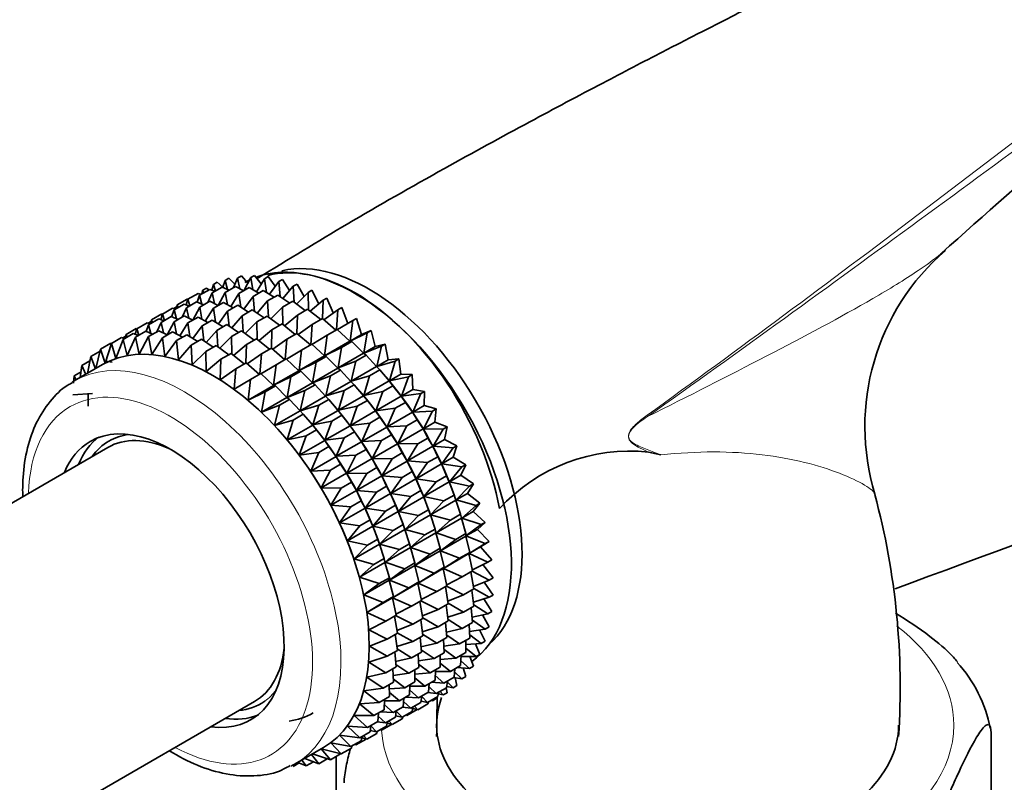
# Model space of a CAD drawing. Units: millimetres. Extents: x 0 to 1478, y 0 to 1758.
# Drawn here: x 1137 to 1186, y 368 to 406 of the extents above; entities that cross this region are included whole.
import ezdxf
from ezdxf import colors
from ezdxf.entities.mleader import LeaderData, LeaderLine
from ezdxf.math import Vec2, Vec3

# ---------------------------------------------------------------- set-up
doc = ezdxf.new("R2010")
doc.units = ezdxf.units.MM
doc.layers.add('DV6_Défaut', color=7, linetype='Continuous')
doc.layers.add('Défaut', color=7, linetype='Continuous')

# ---------------------------------------------------------------- blocks, each defined once
blk = doc.blocks.new('_DOT')
at = {"color": 0}
blk.add_line((0, 0), (-1, 0), dxfattribs=at)
at = {"color": 0, "const_width": 0.333}
blk.add_lwpolyline([(-0.1665, 0, 1), (0.1665, 0, 1)], format="xyb", close=True, dxfattribs=at)
blk = doc.blocks.new('SE5')
at = {"layer": 'DV6_Défaut', "color": 7, "linetype": 'Continuous', "lineweight": 35}
for p, q in [((1148.207, 393.143), (1148.395, 393.252)), ((1148.395, 393.252), (1148.714, 392.895)), ((1148.862, 393.172), (1148.514, 392.519)), ((1148.862, 393.172), (1149.05, 393.281)), ((1148.971, 392.566), (1148.862, 393.172)), ((1149.05, 393.281), (1149.386, 392.86)), ((1149.546, 393.115), (1149.734, 393.223)), ((1149.734, 393.223), (1150.081, 392.738)), ((1147.005, 392.829), (1146.919, 392.549)), ((1146.932, 392.407), (1147.441, 392.701)), ((1147.005, 392.829), (1147.193, 392.937)), ((1147.102, 392.505), (1147.005, 392.829)), ((1147.193, 392.937), (1147.463, 392.699)), ((1147.441, 392.701), (1147.785, 392.55)), ((1147.586, 393.029), (1147.463, 392.699)), ((1147.586, 393.029), (1147.775, 393.137)), ((1147.701, 392.587), (1147.586, 393.029)), ((1147.587, 392.436), (1148.096, 392.73)), ((1147.775, 393.137), (1148.071, 392.841)), ((1148.207, 393.143), (1147.995, 392.672)), ((1148.096, 392.73), (1148.517, 392.521)), ((1148.323, 392.617), (1148.207, 393.143)), ((1148.271, 392.379), (1148.78, 392.673)), ((1148.78, 392.673), (1149.266, 392.402)), ((1149.546, 393.115), (1149.142, 392.471)), ((1149.641, 392.435), (1149.546, 393.115)), ((1150.253, 392.972), (1149.791, 392.343)), ((1150.253, 392.972), (1150.441, 393.08)), ((1150.328, 392.224), (1150.253, 392.972)), ((1150.441, 393.08), (1150.793, 392.529)), ((1150.978, 392.744), (1150.456, 392.137)), ((1150.978, 392.744), (1151.166, 392.853)), ((1151.025, 391.936), (1150.978, 392.744)), ((1151.166, 392.853), (1151.516, 392.237)), ((1145.73, 392.093), (1146.239, 392.387)), ((1146.312, 392.292), (1146.185, 391.956)), ((1146.239, 392.387), (1146.391, 392.338)), ((1146.312, 392.292), (1146.82, 392.586)), ((1146.426, 391.851), (1146.312, 392.292)), ((1146.468, 392.546), (1146.421, 392.356)), ((1146.468, 392.546), (1146.656, 392.654)), ((1146.514, 392.409), (1146.468, 392.546)), ((1146.656, 392.654), (1146.776, 392.561)), ((1146.932, 392.407), (1146.72, 391.936)), ((1146.82, 392.586), (1147.075, 392.49)), ((1147.048, 391.881), (1146.932, 392.407)), ((1147.587, 392.436), (1147.239, 391.783)), ((1147.696, 391.83), (1147.587, 392.436)), ((1148.271, 392.379), (1147.867, 391.735)), ((1148.366, 391.699), (1148.271, 392.379)), ((1148.978, 392.236), (1148.516, 391.607)), ((1148.978, 392.236), (1149.487, 392.53)), ((1149.053, 391.488), (1148.978, 392.236)), ((1149.487, 392.53), (1150.029, 392.196)), ((1149.703, 392.008), (1150.212, 392.302)), ((1150.212, 392.302), (1150.8, 391.906)), ((1151.715, 392.434), (1151.133, 391.856)), ((1151.715, 392.434), (1151.903, 392.543)), ((1151.728, 391.572), (1151.715, 392.434)), ((1151.903, 392.543), (1152.244, 391.863)), ((1145.025, 391.631), (1145.169, 391.714)), ((1145.043, 391.56), (1145.545, 391.85)), ((1145.193, 391.81), (1145.146, 391.619)), ((1145.193, 391.81), (1145.702, 392.104)), ((1145.239, 391.673), (1145.193, 391.81)), ((1145.545, 391.85), (1145.8, 391.754)), ((1145.73, 392.093), (1145.644, 391.813)), ((1145.664, 391.675), (1146.166, 391.965)), ((1145.702, 392.104), (1145.734, 392.095)), ((1145.827, 391.769), (1145.73, 392.093)), ((1146.319, 391.704), (1145.972, 391.053)), ((1146.166, 391.965), (1146.51, 391.814)), ((1146.319, 391.704), (1146.821, 391.994)), ((1146.428, 391.098), (1146.319, 391.704)), ((1146.821, 391.994), (1147.242, 391.785)), ((1147.002, 391.646), (1147.505, 391.936)), ((1147.505, 391.936), (1147.991, 391.666)), ((1147.71, 391.503), (1148.212, 391.793)), ((1148.212, 391.793), (1148.754, 391.46)), ((1149.703, 392.008), (1149.181, 391.401)), ((1149.75, 391.2), (1149.703, 392.008)), ((1150.44, 391.698), (1149.858, 391.12)), ((1150.44, 391.698), (1150.949, 391.992)), ((1150.453, 390.836), (1150.44, 391.698)), ((1150.949, 391.992), (1151.573, 391.533)), ((1152.458, 392.044), (1151.816, 391.502)), ((1152.432, 391.132), (1152.458, 392.044)), ((1152.458, 392.044), (1152.646, 392.152)), ((1152.646, 392.152), (1152.969, 391.412)), ((1153.2, 391.576), (1153.389, 391.685)), ((1153.389, 391.685), (1153.69, 390.88)), ((1143.924, 391.077), (1144.427, 391.367)), ((1144.462, 391.36), (1144.376, 391.081)), ((1144.397, 390.944), (1144.898, 391.233)), ((1144.427, 391.367), (1144.466, 391.357)), ((1144.462, 391.36), (1144.964, 391.65)), ((1144.559, 391.037), (1144.462, 391.36)), ((1144.898, 391.233), (1145.242, 391.082)), ((1145.043, 391.56), (1144.917, 391.224)), ((1144.964, 391.65), (1145.116, 391.602)), ((1145.158, 391.119), (1145.043, 391.56)), ((1145.052, 390.972), (1145.553, 391.261)), ((1145.664, 391.675), (1145.452, 391.203)), ((1145.553, 391.261), (1145.973, 391.052)), ((1145.779, 391.149), (1145.664, 391.675)), ((1145.736, 390.915), (1146.236, 391.204)), ((1146.236, 391.204), (1146.723, 390.934)), ((1147.002, 391.646), (1146.599, 391.003)), ((1147.098, 390.966), (1147.002, 391.646)), ((1147.71, 391.503), (1147.248, 390.874)), ((1147.784, 390.756), (1147.71, 391.503)), ((1148.435, 391.276), (1147.913, 390.669)), ((1148.435, 391.276), (1148.937, 391.566)), ((1148.482, 390.467), (1148.435, 391.276)), ((1148.937, 391.566), (1149.525, 391.17)), ((1149.171, 390.966), (1149.674, 391.256)), ((1149.674, 391.256), (1150.298, 390.797)), ((1151.183, 391.308), (1150.541, 390.766)), ((1151.157, 390.396), (1151.183, 391.308)), ((1151.183, 391.308), (1151.692, 391.602)), ((1151.692, 391.602), (1152.343, 391.081)), ((1153.2, 391.576), (1152.5, 391.078)), ((1153.125, 390.566), (1153.2, 391.576)), ((1143.195, 390.629), (1143.696, 390.918)), ((1143.776, 390.829), (1143.651, 390.493)), ((1143.696, 390.918), (1143.847, 390.87)), ((1143.756, 390.899), (1143.901, 390.982)), ((1143.776, 390.829), (1144.277, 391.118)), ((1143.891, 390.388), (1143.776, 390.829)), ((1143.924, 391.077), (1143.878, 390.887)), ((1143.971, 390.941), (1143.924, 391.077)), ((1144.397, 390.944), (1144.185, 390.472)), ((1144.277, 391.118), (1144.532, 391.021)), ((1144.512, 390.418), (1144.397, 390.944)), ((1145.052, 390.972), (1144.704, 390.32)), ((1145.161, 390.367), (1145.052, 390.972)), ((1145.736, 390.915), (1145.333, 390.272)), ((1145.831, 390.236), (1145.736, 390.915)), ((1146.443, 390.772), (1145.981, 390.143)), ((1146.443, 390.772), (1146.944, 391.061)), ((1146.518, 390.025), (1146.443, 390.772)), ((1146.944, 391.061), (1147.486, 390.728)), ((1147.168, 390.545), (1147.669, 390.834)), ((1147.669, 390.834), (1148.256, 390.437)), ((1149.171, 390.966), (1148.59, 390.388)), ((1149.185, 390.104), (1149.171, 390.966)), ((1149.914, 390.575), (1150.417, 390.865)), ((1150.417, 390.865), (1151.068, 390.345)), ((1151.925, 390.84), (1151.225, 390.342)), ((1151.85, 389.83), (1151.925, 390.84)), ((1151.925, 390.84), (1152.434, 391.134)), ((1152.434, 391.134), (1153.105, 390.555)), ((1153.937, 391.036), (1153.179, 390.586)), ((1153.81, 390.013), (1153.937, 391.036)), ((1153.937, 391.036), (1154.125, 391.144)), ((1154.125, 391.144), (1154.376, 390.34)), ((1142.49, 390.168), (1142.634, 390.251)), ((1142.501, 390.093), (1143.011, 390.387)), ((1142.658, 390.346), (1142.611, 390.156)), ((1142.658, 390.346), (1143.158, 390.635)), ((1142.704, 390.21), (1142.658, 390.346)), ((1143.011, 390.387), (1143.266, 390.29)), ((1143.195, 390.629), (1143.109, 390.35)), ((1143.122, 390.207), (1143.632, 390.502)), ((1143.158, 390.635), (1143.198, 390.625)), ((1143.292, 390.306), (1143.195, 390.629)), ((1143.777, 390.236), (1143.309, 389.357)), ((1143.632, 390.502), (1143.975, 390.351)), ((1143.777, 390.236), (1144.287, 390.531)), ((1143.937, 389.344), (1143.777, 390.236)), ((1144.287, 390.531), (1144.707, 390.321)), ((1144.461, 390.179), (1144.97, 390.473)), ((1144.97, 390.473), (1145.457, 390.203)), ((1145.168, 390.036), (1145.678, 390.33)), ((1145.678, 390.33), (1146.22, 389.997)), ((1147.168, 390.545), (1146.647, 389.938)), ((1147.215, 389.737), (1147.168, 390.545)), ((1147.905, 390.234), (1147.324, 389.657)), ((1147.905, 390.234), (1148.405, 390.524)), ((1147.918, 389.373), (1147.905, 390.234)), ((1148.405, 390.524), (1149.03, 390.065)), ((1149.914, 390.575), (1149.273, 390.034)), ((1149.888, 389.664), (1149.914, 390.575)), ((1150.657, 390.108), (1151.159, 390.398)), ((1151.159, 390.398), (1151.83, 389.819)), ((1152.662, 390.3), (1151.904, 389.85)), ((1152.535, 389.277), (1152.662, 390.3)), ((1152.662, 390.3), (1153.171, 390.593)), ((1153.171, 390.593), (1153.8, 390.008)), ((1154.662, 390.426), (1153.81, 390.013)), ((1153.81, 390.013), (1154.376, 390.34)), ((1154.376, 390.34), (1154.85, 390.535)), ((1154.483, 389.41), (1154.662, 390.426)), ((1154.662, 390.426), (1154.85, 390.535)), ((1154.85, 390.535), (1155.049, 389.737)), ((1141.382, 389.61), (1141.892, 389.904)), ((1141.92, 389.893), (1141.619, 388.916)), ((1141.892, 389.904), (1141.925, 389.896)), ((1141.92, 389.893), (1142.43, 390.187)), ((1142.145, 389.142), (1141.92, 389.893)), ((1142.501, 390.093), (1142.145, 389.142)), ((1142.43, 390.187), (1142.581, 390.139)), ((1142.709, 389.29), (1142.501, 390.093)), ((1143.122, 390.207), (1142.709, 389.29)), ((1143.309, 389.357), (1143.122, 390.207)), ((1144.461, 390.179), (1143.937, 389.344)), ((1144.591, 389.25), (1144.461, 390.179)), ((1145.168, 390.036), (1144.591, 389.25)), ((1145.264, 389.076), (1145.168, 390.036)), ((1145.893, 389.808), (1145.264, 389.076)), ((1145.893, 389.808), (1146.402, 390.103)), ((1145.95, 388.823), (1145.893, 389.808)), ((1146.402, 390.103), (1146.99, 389.706)), ((1146.63, 389.498), (1147.139, 389.793)), ((1147.139, 389.793), (1147.764, 389.334)), ((1148.648, 389.844), (1148.007, 389.303)), ((1148.622, 388.933), (1148.648, 389.844)), ((1148.648, 389.844), (1149.148, 390.133)), ((1149.148, 390.133), (1149.8, 389.613)), ((1150.657, 390.108), (1149.956, 389.609)), ((1150.581, 389.098), (1150.657, 390.108)), ((1151.394, 389.567), (1151.896, 389.857)), ((1151.896, 389.857), (1152.525, 389.271)), ((1152.535, 389.277), (1153.8, 390.008)), ((1153.387, 389.69), (1153.896, 389.984)), ((1153.8, 390.008), (1153.896, 389.984)), ((1153.896, 389.984), (1154.473, 389.405)), ((1155.37, 389.752), (1154.483, 389.41)), ((1154.483, 389.41), (1155.049, 389.737)), ((1155.049, 389.737), (1155.558, 389.861)), ((1155.137, 388.75), (1155.37, 389.752)), ((1155.37, 389.752), (1155.558, 389.861)), ((1155.558, 389.861), (1155.703, 389.077)), ((1140.893, 389.246), (1140.735, 388.408)), ((1140.893, 389.246), (1141.359, 389.515)), ((1141.128, 388.635), (1140.893, 389.246)), ((1141.382, 389.61), (1141.145, 388.645)), ((1141.619, 388.916), (1141.382, 389.61)), ((1146.63, 389.498), (1145.95, 388.823)), ((1146.645, 388.494), (1146.63, 389.498)), ((1147.372, 389.108), (1147.882, 389.402)), ((1147.882, 389.402), (1148.534, 388.882)), ((1149.39, 389.377), (1148.69, 388.879)), ((1149.315, 388.367), (1149.39, 389.377)), ((1149.39, 389.377), (1149.891, 389.666)), ((1149.891, 389.666), (1150.562, 389.087)), ((1151.394, 389.567), (1150.636, 389.118)), ((1151.267, 388.545), (1151.394, 389.567)), ((1151.267, 388.545), (1152.525, 389.271)), ((1152.119, 388.958), (1152.621, 389.248)), ((1152.525, 389.271), (1152.621, 389.248)), ((1153.387, 389.69), (1152.535, 389.277)), ((1152.621, 389.248), (1153.198, 388.669)), ((1153.208, 388.674), (1153.387, 389.69)), ((1153.208, 388.674), (1154.473, 389.405)), ((1154.095, 389.016), (1154.603, 389.31)), ((1154.473, 389.405), (1154.603, 389.31)), ((1154.603, 389.31), (1155.127, 388.744)), ((1141.485, 388.841), (1140.075, 388.027)), ((1140.456, 388.803), (1140.374, 388.2)), ((1140.456, 388.803), (1140.853, 389.032)), ((1140.648, 388.358), (1140.456, 388.803)), ((1141.647, 389.006), (1141.968, 388.963)), ((1147.372, 389.108), (1146.645, 388.494)), ((1147.343, 388.091), (1147.372, 389.108)), ((1148.115, 388.64), (1148.625, 388.935)), ((1148.625, 388.935), (1149.296, 388.356)), ((1150.127, 388.836), (1149.37, 388.387)), ((1150, 387.814), (1150.127, 388.836)), ((1150.127, 388.836), (1150.628, 389.125)), ((1150.628, 389.125), (1151.257, 388.539)), ((1152.119, 388.958), (1151.267, 388.545)), ((1151.94, 387.942), (1152.119, 388.958)), ((1154.095, 389.016), (1153.208, 388.674)), ((1153.862, 388.014), (1154.095, 389.016)), ((1153.862, 388.014), (1155.127, 388.744)), ((1155.127, 388.744), (1155.287, 388.578)), ((1155.137, 388.75), (1155.703, 389.077)), ((1156.053, 389.02), (1155.137, 388.75)), ((1155.703, 389.077), (1156.241, 389.129)), ((1155.765, 388.037), (1156.053, 389.02)), ((1156.053, 389.02), (1156.241, 389.129)), ((1156.241, 389.129), (1156.331, 388.364)), ((1140.075, 388.287), (1140.043, 387.92)), ((1140.075, 388.287), (1140.412, 388.481)), ((1140.172, 388.083), (1140.075, 388.287)), ((1148.115, 388.64), (1147.343, 388.091)), ((1148.039, 387.618), (1148.115, 388.64)), ((1148.852, 388.1), (1149.362, 388.394)), ((1149.362, 388.394), (1149.991, 387.808)), ((1150, 387.814), (1151.257, 388.539)), ((1150.852, 388.226), (1151.353, 388.515)), ((1151.257, 388.539), (1151.353, 388.515)), ((1151.353, 388.515), (1151.93, 387.936)), ((1151.94, 387.942), (1153.198, 388.669)), ((1152.826, 388.284), (1151.94, 387.942)), ((1152.593, 387.282), (1152.826, 388.284)), ((1152.826, 388.284), (1153.329, 388.574)), ((1153.198, 388.669), (1153.329, 388.574)), ((1153.329, 388.574), (1153.852, 388.008)), ((1154.778, 388.284), (1153.862, 388.014)), ((1154.49, 387.301), (1154.778, 388.284)), ((1154.778, 388.284), (1155.287, 388.578)), ((1155.287, 388.578), (1155.755, 388.032)), ((1155.63, 388.181), (1155.57, 388.25)), ((1155.765, 388.037), (1156.331, 388.364)), ((1156.331, 388.364), (1156.896, 388.344)), ((1156.708, 388.235), (1156.896, 388.344)), ((1156.896, 388.344), (1156.931, 387.605)), ((1148.852, 388.1), (1148.039, 387.618)), ((1148.725, 387.077), (1148.852, 388.1)), ((1148.725, 387.077), (1149.991, 387.808)), ((1149.577, 387.49), (1150.087, 387.784)), ((1149.991, 387.808), (1150.087, 387.784)), ((1150.852, 388.226), (1150, 387.814)), ((1150.087, 387.784), (1150.664, 387.205)), ((1150.673, 387.211), (1150.852, 388.226)), ((1150.673, 387.211), (1151.93, 387.936)), ((1151.56, 387.553), (1152.06, 387.842)), ((1151.93, 387.936), (1152.06, 387.842)), ((1152.06, 387.842), (1152.583, 387.276)), ((1152.593, 387.282), (1153.852, 388.008)), ((1153.51, 387.552), (1154.012, 387.842)), ((1153.852, 388.008), (1154.012, 387.842)), ((1154.012, 387.842), (1154.48, 387.295)), ((1154.49, 387.301), (1155.755, 388.032)), ((1155.433, 387.499), (1155.942, 387.793)), ((1155.755, 388.032), (1155.942, 387.793)), ((1156.708, 388.235), (1155.765, 388.037)), ((1155.942, 387.793), (1156.355, 387.272)), ((1156.365, 387.278), (1156.708, 388.235)), ((1140.001, 387.34), (1140.978, 387.411)), ((1140.768, 387.396), (1140.772, 386.775)), ((1149.577, 387.49), (1148.725, 387.077)), ((1149.398, 386.475), (1149.577, 387.49)), ((1151.56, 387.553), (1150.673, 387.211)), ((1151.327, 386.55), (1151.56, 387.553)), ((1151.327, 386.55), (1152.583, 387.276)), ((1152.583, 387.276), (1152.744, 387.11)), ((1153.51, 387.552), (1152.593, 387.282)), ((1153.222, 386.569), (1153.51, 387.552)), ((1153.222, 386.569), (1154.48, 387.295)), ((1154.355, 387.445), (1154.295, 387.514)), ((1154.48, 387.295), (1154.667, 387.057)), ((1155.433, 387.499), (1154.49, 387.301)), ((1155.09, 386.542), (1155.433, 387.499)), ((1155.09, 386.542), (1156.355, 387.272)), ((1156.355, 387.272), (1156.563, 386.962)), ((1156.365, 387.278), (1156.931, 387.605)), ((1157.329, 387.404), (1156.365, 387.278)), ((1156.929, 386.478), (1157.329, 387.404)), ((1156.931, 387.605), (1157.517, 387.512)), ((1157.329, 387.404), (1157.517, 387.512)), ((1157.517, 387.512), (1157.495, 386.805)), ((1149.398, 386.475), (1150.664, 387.205)), ((1150.284, 386.816), (1149.398, 386.475)), ((1150.051, 385.814), (1150.284, 386.816)), ((1150.284, 386.816), (1150.794, 387.111)), ((1150.664, 387.205), (1150.794, 387.111)), ((1150.794, 387.111), (1151.317, 386.545)), ((1152.243, 386.82), (1151.327, 386.55)), ((1151.955, 385.838), (1152.243, 386.82)), ((1152.243, 386.82), (1152.744, 387.11)), ((1152.744, 387.11), (1153.212, 386.563)), ((1153.086, 386.712), (1153.027, 386.782)), ((1154.165, 386.767), (1154.667, 387.057)), ((1154.667, 387.057), (1155.08, 386.536)), ((1156.054, 386.668), (1156.563, 386.962)), ((1156.563, 386.962), (1156.919, 386.473)), ((1156.929, 386.478), (1157.495, 386.805)), ((1157.495, 386.805), (1158.098, 386.641)), ((1150.051, 385.814), (1151.317, 386.545)), ((1150.968, 386.084), (1151.478, 386.379)), ((1151.317, 386.545), (1151.478, 386.379)), ((1151.478, 386.379), (1151.946, 385.832)), ((1151.955, 385.838), (1153.212, 386.563)), ((1152.898, 386.036), (1153.399, 386.325)), ((1153.212, 386.563), (1153.399, 386.325)), ((1154.165, 386.767), (1153.222, 386.569)), ((1153.399, 386.325), (1153.811, 385.804)), ((1153.821, 385.81), (1154.165, 386.767)), ((1153.821, 385.81), (1155.08, 386.536)), ((1155.08, 386.536), (1155.288, 386.226)), ((1156.054, 386.668), (1155.09, 386.542)), ((1155.654, 385.742), (1156.054, 386.668)), ((1155.654, 385.742), (1156.919, 386.473)), ((1156.919, 386.473), (1157.144, 386.091)), ((1157.91, 386.533), (1156.929, 386.478)), ((1157.455, 385.645), (1157.91, 386.533)), ((1157.91, 386.533), (1158.098, 386.641)), ((1158.098, 386.641), (1158.021, 385.971)), ((1150.968, 386.084), (1150.051, 385.814)), ((1150.68, 385.101), (1150.968, 386.084)), ((1150.68, 385.101), (1151.946, 385.832)), ((1151.82, 385.982), (1151.761, 386.051)), ((1151.946, 385.832), (1152.133, 385.594)), ((1152.898, 386.036), (1151.955, 385.838)), ((1152.555, 385.078), (1152.898, 386.036)), ((1152.555, 385.078), (1153.811, 385.804)), ((1153.811, 385.804), (1154.019, 385.493)), ((1154.785, 385.936), (1153.821, 385.81)), ((1154.386, 385.01), (1154.785, 385.936)), ((1154.785, 385.936), (1155.288, 386.226)), ((1155.288, 386.226), (1155.644, 385.736)), ((1156.635, 385.797), (1157.144, 386.091)), ((1157.144, 386.091), (1157.445, 385.639)), ((1157.455, 385.645), (1158.021, 385.971)), ((1158.021, 385.971), (1158.636, 385.738)), ((1151.623, 385.299), (1152.133, 385.594)), ((1152.133, 385.594), (1152.545, 385.073)), ((1153.519, 385.204), (1154.019, 385.493)), ((1154.019, 385.493), (1154.376, 385.004)), ((1154.386, 385.01), (1155.644, 385.736)), ((1155.367, 385.065), (1155.869, 385.355)), ((1155.644, 385.736), (1155.869, 385.355)), ((1156.635, 385.797), (1155.654, 385.742)), ((1155.869, 385.355), (1156.17, 384.903)), ((1156.18, 384.909), (1156.635, 385.797)), ((1156.18, 384.909), (1157.445, 385.639)), ((1157.445, 385.639), (1157.682, 385.187)), ((1158.448, 385.629), (1157.455, 385.645)), ((1157.937, 384.784), (1158.448, 385.629)), ((1158.448, 385.629), (1158.636, 385.738)), ((1158.636, 385.738), (1158.503, 385.111)), ((1150.545, 385.245), (1150.543, 385.247)), ((1151.623, 385.299), (1150.68, 385.101)), ((1151.279, 384.342), (1151.623, 385.299)), ((1151.279, 384.342), (1152.545, 385.073)), ((1152.545, 385.073), (1152.753, 384.762)), ((1153.519, 385.204), (1152.555, 385.078)), ((1153.119, 384.279), (1153.519, 385.204)), ((1153.119, 384.279), (1154.376, 385.004)), ((1154.376, 385.004), (1154.601, 384.622)), ((1155.367, 385.065), (1154.386, 385.01)), ((1154.912, 384.176), (1155.367, 385.065)), ((1154.912, 384.176), (1156.17, 384.903)), ((1156.17, 384.903), (1156.407, 384.451)), ((1157.173, 384.893), (1156.18, 384.909)), ((1156.662, 384.048), (1157.173, 384.893)), ((1157.173, 384.893), (1157.682, 385.187)), ((1157.682, 385.187), (1157.927, 384.778)), ((1157.937, 384.784), (1158.503, 385.111)), ((1158.503, 385.111), (1159.125, 384.809)), ((1141.748, 384.721), (1128.136, 376.862)), ((1152.244, 384.468), (1151.279, 384.342)), ((1151.844, 383.542), (1152.244, 384.468)), ((1152.244, 384.468), (1152.753, 384.762)), ((1152.753, 384.762), (1153.11, 384.273)), ((1154.1, 384.333), (1153.119, 384.279)), ((1153.645, 383.445), (1154.1, 384.333)), ((1154.1, 384.333), (1154.601, 384.622)), ((1154.601, 384.622), (1154.901, 384.171)), ((1155.904, 384.161), (1156.407, 384.451)), ((1156.407, 384.451), (1156.652, 384.042)), ((1156.662, 384.048), (1157.927, 384.778)), ((1157.927, 384.778), (1158.171, 384.258)), ((1158.937, 384.7), (1157.937, 384.784)), ((1158.372, 383.902), (1158.937, 384.7)), ((1158.937, 384.7), (1159.125, 384.809)), ((1159.125, 384.809), (1158.938, 384.229)), ((1151.844, 383.542), (1153.11, 384.273)), ((1152.825, 383.597), (1153.335, 383.891)), ((1153.11, 384.273), (1153.335, 383.891)), ((1153.335, 383.891), (1153.635, 383.44)), ((1153.645, 383.445), (1154.901, 384.171)), ((1154.901, 384.171), (1155.138, 383.719)), ((1155.904, 384.161), (1154.912, 384.176)), ((1155.394, 383.315), (1155.904, 384.161)), ((1155.394, 383.315), (1156.652, 384.042)), ((1156.652, 384.042), (1156.896, 383.522)), ((1157.662, 383.964), (1156.662, 384.048)), ((1157.097, 383.166), (1157.662, 383.964)), ((1157.097, 383.166), (1158.362, 383.897)), ((1157.662, 383.964), (1158.171, 384.258)), ((1158.171, 384.258), (1158.362, 383.897)), ((1158.362, 383.897), (1158.608, 383.311)), ((1158.372, 383.902), (1158.938, 384.229)), ((1159.374, 383.753), (1158.372, 383.902)), ((1158.938, 384.229), (1159.562, 383.862)), ((1159.562, 383.862), (1159.323, 383.335)), ((1159.374, 383.753), (1159.562, 383.862)), ((1152.825, 383.597), (1151.844, 383.542)), ((1152.37, 382.709), (1152.825, 383.597)), ((1152.37, 382.709), (1153.635, 383.44)), ((1153.635, 383.44), (1153.872, 382.988)), ((1154.638, 383.429), (1153.645, 383.445)), ((1154.127, 382.584), (1154.638, 383.429)), ((1154.638, 383.429), (1155.138, 383.719)), ((1155.138, 383.719), (1155.384, 383.31)), ((1156.394, 383.232), (1156.896, 383.522)), ((1156.896, 383.522), (1157.087, 383.16)), ((1158.757, 383.008), (1159.374, 383.753)), ((1153.362, 382.693), (1153.872, 382.988)), ((1153.872, 382.988), (1154.118, 382.579)), ((1154.127, 382.584), (1155.384, 383.31)), ((1155.384, 383.31), (1155.627, 382.789)), ((1156.394, 383.232), (1155.394, 383.315)), ((1155.829, 382.434), (1156.394, 383.232)), ((1155.829, 382.434), (1157.087, 383.16)), ((1157.087, 383.16), (1157.333, 382.575)), ((1158.099, 383.017), (1157.097, 383.166)), ((1157.482, 382.272), (1158.099, 383.017)), ((1157.482, 382.272), (1158.747, 383.002)), ((1158.099, 383.017), (1158.608, 383.311)), ((1158.608, 383.311), (1158.747, 383.002)), ((1158.747, 383.002), (1158.989, 382.354)), ((1158.757, 383.008), (1159.323, 383.335)), ((1159.755, 382.796), (1158.757, 383.008)), ((1159.323, 383.335), (1159.943, 382.904)), ((1159.943, 382.904), (1159.654, 382.434)), ((1159.755, 382.796), (1159.943, 382.904)), ((1153.362, 382.693), (1152.37, 382.709)), ((1152.852, 381.848), (1153.362, 382.693)), ((1152.852, 381.848), (1154.118, 382.579)), ((1154.118, 382.579), (1154.361, 382.059)), ((1155.127, 382.5), (1154.127, 382.584)), ((1154.562, 381.703), (1155.127, 382.5)), ((1154.562, 381.703), (1155.819, 382.428)), ((1155.127, 382.5), (1155.627, 382.789)), ((1155.627, 382.789), (1155.819, 382.428)), ((1155.819, 382.428), (1156.065, 381.842)), ((1156.831, 382.285), (1155.829, 382.434)), ((1156.831, 382.285), (1157.333, 382.575)), ((1157.333, 382.575), (1157.472, 382.266)), ((1159.029, 382.246), (1158.985, 382.368)), ((1159.087, 382.107), (1159.755, 382.796)), ((1159.087, 382.107), (1159.654, 382.434)), ((1159.654, 382.434), (1160.266, 381.944)), ((1153.852, 381.764), (1154.361, 382.059)), ((1154.361, 382.059), (1154.553, 381.697)), ((1156.213, 381.539), (1156.831, 382.285)), ((1156.213, 381.539), (1157.472, 382.266)), ((1157.472, 382.266), (1157.714, 381.617)), ((1158.48, 382.06), (1157.482, 382.272)), ((1157.813, 381.371), (1159.077, 382.101)), ((1157.813, 381.371), (1158.48, 382.06)), ((1158.48, 382.06), (1158.989, 382.354)), ((1158.989, 382.354), (1159.077, 382.101)), ((1159.077, 382.101), (1159.312, 381.394)), ((1160.078, 381.836), (1159.087, 382.107)), ((1160.266, 381.944), (1159.928, 381.535)), ((1160.078, 381.836), (1160.266, 381.944)), ((1153.852, 381.764), (1152.852, 381.848)), ((1153.287, 380.966), (1153.852, 381.764)), ((1153.287, 380.966), (1154.553, 381.697)), ((1154.553, 381.697), (1154.799, 381.111)), ((1155.564, 381.553), (1154.562, 381.703)), ((1154.947, 380.808), (1155.564, 381.553)), ((1154.947, 380.808), (1156.203, 381.534)), ((1155.564, 381.553), (1156.065, 381.842)), ((1156.065, 381.842), (1156.203, 381.534)), ((1156.203, 381.534), (1156.446, 380.885)), ((1157.212, 381.327), (1156.213, 381.539)), ((1157.212, 381.327), (1157.714, 381.617)), ((1157.754, 381.51), (1157.71, 381.632)), ((1157.714, 381.617), (1157.802, 381.365)), ((1158.803, 381.1), (1159.312, 381.394)), ((1159.312, 381.394), (1159.352, 381.202)), ((1159.362, 381.208), (1160.078, 381.836)), ((1159.362, 381.208), (1159.928, 381.535)), ((1159.928, 381.535), (1160.527, 380.99)), ((1154.289, 380.817), (1153.287, 380.966)), ((1154.289, 380.817), (1154.799, 381.111)), ((1154.799, 381.111), (1154.937, 380.803)), ((1156.485, 380.778), (1156.442, 380.9)), ((1156.544, 380.639), (1157.802, 381.365)), ((1156.544, 380.639), (1157.212, 381.327)), ((1157.802, 381.365), (1158.037, 380.658)), ((1158.803, 381.1), (1157.813, 381.371)), ((1158.087, 380.472), (1159.352, 381.202)), ((1158.087, 380.472), (1158.803, 381.1)), ((1159.352, 381.202), (1159.573, 380.439)), ((1160.339, 380.881), (1159.362, 381.208)), ((1160.527, 380.99), (1160.144, 380.644)), ((1160.339, 380.881), (1160.527, 380.99)), ((1153.672, 380.072), (1154.289, 380.817)), ((1153.672, 380.072), (1154.937, 380.803)), ((1154.937, 380.803), (1155.18, 380.154)), ((1155.945, 380.596), (1154.947, 380.808)), ((1155.277, 379.907), (1156.534, 380.633)), ((1155.277, 379.907), (1155.945, 380.596)), ((1155.945, 380.596), (1156.446, 380.885)), ((1156.446, 380.885), (1156.534, 380.633)), ((1156.534, 380.633), (1156.769, 379.925)), ((1157.535, 380.368), (1156.544, 380.639)), ((1156.819, 379.739), (1158.077, 380.466)), ((1157.535, 380.368), (1158.037, 380.658)), ((1158.037, 380.658), (1158.077, 380.466)), ((1158.077, 380.466), (1158.298, 379.703)), ((1159.064, 380.145), (1158.087, 380.472)), ((1159.064, 380.145), (1159.573, 380.439)), ((1159.573, 380.439), (1159.567, 380.311)), ((1159.577, 380.317), (1160.339, 380.881)), ((1159.577, 380.317), (1160.144, 380.644)), ((1160.144, 380.644), (1160.725, 380.048)), ((1154.67, 379.86), (1153.672, 380.072)), ((1154.67, 379.86), (1155.18, 380.154)), ((1155.219, 380.047), (1155.176, 380.169)), ((1155.18, 380.154), (1155.268, 379.902)), ((1156.268, 379.636), (1156.769, 379.925)), ((1156.769, 379.925), (1156.808, 379.734)), ((1156.819, 379.739), (1157.535, 380.368)), ((1158.302, 379.581), (1159.567, 380.311)), ((1158.302, 379.581), (1159.064, 380.145)), ((1159.567, 380.311), (1159.771, 379.497)), ((1160.537, 379.939), (1159.577, 380.317)), ((1159.733, 379.441), (1160.537, 379.939)), ((1160.725, 380.048), (1160.299, 379.768)), ((1160.537, 379.939), (1160.725, 380.048)), ((1153.902, 379.43), (1153.901, 379.433)), ((1154.002, 379.171), (1155.268, 379.902)), ((1154.002, 379.171), (1154.67, 379.86)), ((1155.268, 379.902), (1155.503, 379.194)), ((1156.268, 379.636), (1155.277, 379.907)), ((1155.552, 379.008), (1156.808, 379.734)), ((1155.552, 379.008), (1156.268, 379.636)), ((1156.808, 379.734), (1157.03, 378.971)), ((1157.796, 379.413), (1156.819, 379.739)), ((1157.034, 378.848), (1158.292, 379.575)), ((1157.796, 379.413), (1158.298, 379.703)), ((1158.298, 379.703), (1158.292, 379.575)), ((1158.292, 379.575), (1158.496, 378.761)), ((1159.262, 379.203), (1158.302, 379.581)), ((1158.458, 378.705), (1159.723, 379.436)), ((1159.262, 379.203), (1159.771, 379.497)), ((1159.771, 379.497), (1159.723, 379.436)), ((1159.723, 379.436), (1159.904, 378.575)), ((1159.733, 379.441), (1160.299, 379.768)), ((1160.67, 379.018), (1159.733, 379.441)), ((1160.299, 379.768), (1160.858, 379.126)), ((1154.993, 378.9), (1154.002, 379.171)), ((1154.277, 378.272), (1155.542, 379.003)), ((1154.993, 378.9), (1155.503, 379.194)), ((1155.503, 379.194), (1155.542, 379.003)), ((1155.542, 379.003), (1155.764, 378.24)), ((1156.529, 378.681), (1155.552, 379.008)), ((1156.529, 378.681), (1157.03, 378.971)), ((1157.03, 378.971), (1157.024, 378.843)), ((1157.034, 378.848), (1157.796, 379.413)), ((1158.458, 378.705), (1159.262, 379.203)), ((1159.894, 378.623), (1160.67, 379.018)), ((1160.67, 379.018), (1160.858, 379.126)), ((1154.277, 378.272), (1154.993, 378.9)), ((1155.767, 378.117), (1157.024, 378.843)), ((1155.767, 378.117), (1156.529, 378.681)), ((1157.024, 378.843), (1157.228, 378.029)), ((1157.994, 378.471), (1157.034, 378.848)), ((1157.189, 377.973), (1158.448, 378.7)), ((1157.189, 377.973), (1157.994, 378.471)), ((1157.994, 378.471), (1158.496, 378.761)), ((1158.496, 378.761), (1158.448, 378.7)), ((1158.448, 378.7), (1158.629, 377.839)), ((1159.395, 378.282), (1158.458, 378.705)), ((1159.395, 378.282), (1159.904, 378.575)), ((1159.825, 378.53), (1159.97, 377.682)), ((1160.736, 378.124), (1159.88, 378.562)), ((1160.414, 378.888), (1160.925, 378.233)), ((1155.254, 377.945), (1154.277, 378.272)), ((1154.492, 377.381), (1155.758, 378.112)), ((1155.254, 377.945), (1155.764, 378.24)), ((1155.764, 378.24), (1155.758, 378.112)), ((1155.758, 378.112), (1155.962, 377.298)), ((1156.727, 377.74), (1155.767, 378.117)), ((1155.923, 377.242), (1157.179, 377.967)), ((1156.727, 377.74), (1157.228, 378.029)), ((1157.228, 378.029), (1157.179, 377.967)), ((1157.179, 377.967), (1157.361, 377.107)), ((1158.127, 377.549), (1157.189, 377.973)), ((1158.619, 377.887), (1159.395, 378.282)), ((1159.95, 377.803), (1160.736, 378.124)), ((1160.476, 378.018), (1160.925, 377.374)), ((1160.736, 378.124), (1160.925, 378.233)), ((1154.492, 377.381), (1155.254, 377.945)), ((1155.923, 377.242), (1156.727, 377.74)), ((1157.351, 377.155), (1158.127, 377.549)), ((1158.127, 377.549), (1158.629, 377.839)), ((1158.55, 377.794), (1158.695, 376.946)), ((1159.461, 377.388), (1158.605, 377.825)), ((1159.461, 377.388), (1159.97, 377.682)), ((1159.866, 377.621), (1159.97, 376.823)), ((1160.736, 377.265), (1159.967, 377.704)), ((1155.452, 377.003), (1154.492, 377.381)), ((1154.648, 376.506), (1155.913, 377.236)), ((1154.648, 376.506), (1155.452, 377.003)), ((1155.452, 377.003), (1155.962, 377.298)), ((1155.962, 377.298), (1155.913, 377.236)), ((1155.913, 377.236), (1156.094, 376.376)), ((1156.86, 376.818), (1155.923, 377.242)), ((1156.86, 376.818), (1157.361, 377.107)), ((1157.282, 377.062), (1157.427, 376.213)), ((1158.193, 376.656), (1157.336, 377.093)), ((1158.675, 377.067), (1159.461, 377.388)), ((1159.945, 377.016), (1160.736, 377.265)), ((1160.47, 377.181), (1160.858, 376.557)), ((1160.736, 377.265), (1160.925, 377.374)), ((1155.585, 376.082), (1154.648, 376.506)), ((1156.084, 376.424), (1156.86, 376.818)), ((1157.406, 376.335), (1158.193, 376.656)), ((1158.193, 376.656), (1158.695, 376.946)), ((1158.591, 376.885), (1158.695, 376.087)), ((1158.67, 376.28), (1159.461, 376.529)), ((1159.461, 376.529), (1158.692, 376.967)), ((1159.461, 376.529), (1159.97, 376.823)), ((1159.837, 376.746), (1159.904, 376.006)), ((1160.67, 376.449), (1159.961, 376.894)), ((1160.67, 376.449), (1160.858, 376.557)), ((1154.741, 375.653), (1155.585, 376.082)), ((1155.585, 376.082), (1156.094, 376.376)), ((1156.016, 376.331), (1156.161, 375.482)), ((1156.926, 375.924), (1156.07, 376.362)), ((1156.926, 375.924), (1157.427, 376.213)), ((1157.323, 376.153), (1157.427, 375.355)), ((1158.193, 375.797), (1157.423, 376.235)), ((1158.193, 375.797), (1158.695, 376.087)), ((1158.562, 376.01), (1158.629, 375.27)), ((1159.395, 375.713), (1158.686, 376.158)), ((1159.395, 375.713), (1159.904, 376.006)), ((1159.88, 376.268), (1160.67, 376.449)), ((1160.537, 375.681), (1159.893, 376.124)), ((1160.395, 376.386), (1160.725, 375.789)), ((1155.651, 375.188), (1154.741, 375.653)), ((1156.14, 375.604), (1156.926, 375.924)), ((1156.926, 375.066), (1156.158, 375.503)), ((1157.402, 375.548), (1158.193, 375.797)), ((1158.605, 375.532), (1159.395, 375.713)), ((1159.738, 375.911), (1159.771, 375.238)), ((1159.755, 375.564), (1160.537, 375.681)), ((1160.254, 375.638), (1160.527, 375.076)), ((1160.537, 375.681), (1160.725, 375.789)), ((1154.773, 374.83), (1155.651, 375.188)), ((1155.651, 375.188), (1156.161, 375.482)), ((1156.057, 375.422), (1156.161, 374.624)), ((1156.136, 374.816), (1156.926, 375.066)), ((1156.926, 375.066), (1157.427, 375.355)), ((1157.294, 375.278), (1157.361, 374.538)), ((1158.127, 374.98), (1157.418, 375.426)), ((1158.127, 374.98), (1158.629, 375.27)), ((1158.463, 375.175), (1158.496, 374.502)), ((1159.262, 374.944), (1158.618, 375.388)), ((1159.262, 374.944), (1159.771, 375.238)), ((1159.57, 375.122), (1159.573, 374.525)), ((1160.339, 374.967), (1159.763, 375.399)), ((1160.339, 374.967), (1160.527, 375.076)), ((1155.651, 374.329), (1154.773, 374.83)), ((1155.651, 374.329), (1156.161, 374.624)), ((1156.028, 374.547), (1156.094, 373.807)), ((1156.86, 374.249), (1156.152, 374.694)), ((1156.86, 374.249), (1157.361, 374.538)), ((1157.337, 374.799), (1158.127, 374.98)), ((1157.994, 374.212), (1157.35, 374.655)), ((1158.48, 374.828), (1159.262, 374.944)), ((1159.064, 374.231), (1158.488, 374.663)), ((1159.064, 374.231), (1159.573, 374.525)), ((1159.571, 374.911), (1160.339, 374.967)), ((1160.078, 374.314), (1159.572, 374.725)), ((1160.045, 374.946), (1160.266, 374.423)), ((1154.741, 374.043), (1155.651, 374.329)), ((1155.585, 373.513), (1154.741, 374.043)), ((1156.071, 374.068), (1156.86, 374.249)), ((1157.195, 374.442), (1157.228, 373.77)), ((1157.212, 374.096), (1157.994, 374.212)), ((1157.994, 374.212), (1158.496, 374.502)), ((1158.295, 374.386), (1158.298, 373.789)), ((1158.296, 374.175), (1159.064, 374.231)), ((1159.332, 374.386), (1159.312, 373.872)), ((1159.755, 373.727), (1159.321, 374.108)), ((1159.329, 374.314), (1160.078, 374.314)), ((1159.771, 374.314), (1159.943, 373.835)), ((1160.078, 374.314), (1160.266, 374.423)), ((1155.585, 373.513), (1156.094, 373.807)), ((1155.929, 373.712), (1155.962, 373.039)), ((1156.727, 373.481), (1156.084, 373.923)), ((1156.727, 373.481), (1157.228, 373.77)), ((1157.026, 373.654), (1157.03, 373.056)), ((1157.796, 373.499), (1157.22, 373.93)), ((1157.796, 373.499), (1158.298, 373.789)), ((1158.057, 373.649), (1158.037, 373.136)), ((1158.054, 373.577), (1158.803, 373.578)), ((1158.803, 373.578), (1158.297, 373.989)), ((1158.803, 373.578), (1159.312, 373.872)), ((1159.026, 373.706), (1158.989, 373.284)), ((1159.374, 373.21), (1159.012, 373.552)), ((1159.134, 373.769), (1159.755, 373.727)), ((1159.434, 373.749), (1159.562, 373.318)), ((1159.755, 373.727), (1159.943, 373.835)), ((1154.648, 373.298), (1155.585, 373.513)), ((1155.452, 372.745), (1154.648, 373.298)), ((1155.946, 373.365), (1156.727, 373.481)), ((1156.529, 372.767), (1155.954, 373.199)), ((1156.529, 372.767), (1157.03, 373.056)), ((1157.028, 373.443), (1157.796, 373.499)), ((1157.535, 372.846), (1157.029, 373.257)), ((1157.535, 372.846), (1158.037, 373.136)), ((1158.48, 372.991), (1158.046, 373.372)), ((1158.48, 372.991), (1158.989, 373.284)), ((1158.652, 373.089), (1158.608, 372.767)), ((1158.937, 372.767), (1158.648, 373.062)), ((1158.957, 373.266), (1159.374, 373.21)), ((1159.036, 373.255), (1159.125, 372.876)), ((1159.374, 373.21), (1159.562, 373.318)), ((1154.492, 372.602), (1155.452, 372.745)), ((1155.254, 372.031), (1154.492, 372.602)), ((1155.452, 372.745), (1155.962, 373.039)), ((1155.76, 372.923), (1155.764, 372.325)), ((1155.762, 372.712), (1156.529, 372.767)), ((1156.789, 372.917), (1156.769, 372.403)), ((1157.212, 372.258), (1156.778, 372.64)), ((1156.786, 372.845), (1157.535, 372.846)), ((1157.751, 372.97), (1157.714, 372.548)), ((1158.099, 372.474), (1157.737, 372.816)), ((1157.859, 373.033), (1158.48, 372.991)), ((1158.099, 372.474), (1158.608, 372.767)), ((1158.448, 372.403), (1158.286, 372.581)), ((1158.594, 372.759), (1158.636, 372.512)), ((1158.616, 372.831), (1158.937, 372.767)), ((1158.937, 372.767), (1159.125, 372.876)), ((1135.436, 364.218), (1149.048, 372.077)), ((1155.254, 372.031), (1155.764, 372.325)), ((1155.523, 372.186), (1155.503, 371.672)), ((1155.52, 372.114), (1156.268, 372.114)), ((1156.268, 372.114), (1155.763, 372.525)), ((1156.268, 372.114), (1156.769, 372.403)), ((1156.482, 372.238), (1156.446, 371.816)), ((1156.831, 371.741), (1156.469, 372.084)), ((1156.591, 372.301), (1157.212, 372.258)), ((1157.212, 372.258), (1157.714, 372.548)), ((1157.377, 372.353), (1157.333, 372.031)), ((1157.341, 372.095), (1157.662, 372.031)), ((1157.662, 372.031), (1157.373, 372.326)), ((1157.662, 372.031), (1158.171, 372.325)), ((1157.682, 372.53), (1158.099, 372.474)), ((1157.849, 372.14), (1157.91, 372.12)), ((1157.91, 372.12), (1157.879, 372.157)), ((1157.91, 372.12), (1158.098, 372.229)), ((1158.093, 372.28), (1158.098, 372.229)), ((1158.211, 372.538), (1158.171, 372.325)), ((1158.198, 372.468), (1158.448, 372.403)), ((1158.448, 372.403), (1158.636, 372.512)), ((1154.277, 371.96), (1155.254, 372.031)), ((1154.993, 371.378), (1154.277, 371.96)), ((1154.993, 371.378), (1155.503, 371.672)), ((1155.945, 371.527), (1155.512, 371.908)), ((1155.945, 371.527), (1156.446, 371.816)), ((1156.108, 371.621), (1156.065, 371.299)), ((1156.394, 371.299), (1156.105, 371.594)), ((1156.394, 371.299), (1156.896, 371.589)), ((1156.414, 371.797), (1156.831, 371.741)), ((1156.635, 371.384), (1157.144, 371.678)), ((1156.831, 371.741), (1157.333, 372.031)), ((1156.936, 371.802), (1156.896, 371.589)), ((1156.923, 371.732), (1157.173, 371.667)), ((1157.173, 371.667), (1157.011, 371.845)), ((1157.173, 371.667), (1157.682, 371.961)), ((1157.705, 372.056), (1157.682, 371.961)), ((1154.002, 371.377), (1154.993, 371.378)), ((1154.67, 370.791), (1154.002, 371.377)), ((1155.216, 371.507), (1155.18, 371.085)), ((1155.564, 371.01), (1155.203, 371.352)), ((1155.324, 371.569), (1155.945, 371.527)), ((1155.564, 371.01), (1156.065, 371.299)), ((1155.904, 370.935), (1155.742, 371.113)), ((1155.904, 370.935), (1156.407, 371.225)), ((1156.073, 371.362), (1156.394, 371.299)), ((1156.43, 371.32), (1156.407, 371.225)), ((1156.574, 371.404), (1156.635, 371.384)), ((1156.635, 371.384), (1156.604, 371.421)), ((1154.289, 370.274), (1153.672, 370.859)), ((1153.672, 370.859), (1154.67, 370.791)), ((1154.67, 370.791), (1155.18, 371.085)), ((1154.842, 370.89), (1154.799, 370.568)), ((1154.807, 370.631), (1155.127, 370.568)), ((1155.127, 370.568), (1154.838, 370.862)), ((1155.127, 370.568), (1155.627, 370.857)), ((1155.147, 371.066), (1155.564, 371.01)), ((1155.306, 370.671), (1155.367, 370.652)), ((1155.367, 370.652), (1155.336, 370.688)), ((1155.367, 370.652), (1155.869, 370.942)), ((1155.668, 371.07), (1155.627, 370.857)), ((1155.655, 371), (1155.904, 370.935)), ((1153.852, 369.832), (1153.287, 370.408)), ((1153.287, 370.408), (1154.289, 370.274)), ((1153.852, 369.832), (1154.361, 370.126)), ((1154.1, 369.921), (1154.601, 370.21)), ((1154.289, 370.274), (1154.799, 370.568)), ((1154.402, 370.339), (1154.361, 370.126)), ((1154.388, 370.268), (1154.638, 370.204)), ((1154.638, 370.204), (1154.476, 370.382)), ((1154.638, 370.204), (1155.138, 370.493)), ((1155.162, 370.588), (1155.138, 370.493)), ((1185.723, 359.904), (1185.723, 370.518)), ((1151.075, 368.974), (1152.485, 369.789)), ((1152.825, 369.184), (1152.37, 369.725)), ((1152.37, 369.725), (1153.362, 369.467)), ((1153.362, 369.467), (1152.852, 370.029)), ((1152.852, 370.029), (1153.852, 369.832)), ((1153.362, 369.467), (1153.872, 369.762)), ((1153.896, 369.857), (1153.872, 369.762)), ((1154.039, 369.94), (1154.1, 369.921)), ((1154.1, 369.921), (1154.069, 369.957)), ((1151.623, 368.87), (1151.41, 369.168)), ((1151.549, 369.248), (1152.244, 368.985)), ((1152.244, 368.985), (1151.887, 369.443)), ((1151.933, 369.47), (1152.825, 369.184)), ((1152.244, 368.985), (1152.673, 369.233)), ((1152.825, 369.184), (1153.335, 369.479)), ((1153.106, 369.346), (1153.106, 363.661)), ((1150.968, 368.841), (1151.279, 369.021)), ((1151.208, 369.052), (1151.623, 368.87)), ((1151.623, 368.87), (1151.989, 369.081))]:
    blk.add_line(p, q, dxfattribs=at)
for centre, radius, start, end in [((1500.918, 39.334), 476.419, 127.65278, 131.81905), ((1190.988, 385.772), 11.552, 130.7161, 196.9874), ((1167.73, 375.745), 8.794, 83.8974, 137.5844), ((1129.271, 214.596), 174.4, 76.74032, 76.94549), ((1144.039, 372.775), 37.157, 356.2352, 14.9781), ((1179.033, 369.468), 6.763, 10.9646, 42.3353)]:
    blk.add_arc(centre, radius, start, end, dxfattribs=at)
at = {"layer": 'DV6_Défaut', "color": 7, "linetype": 'Continuous', "lineweight": 18}
blk.add_arc((1171.612, 381.975), 5.288, 124.6912, 131.9606, dxfattribs=at)
at = {"layer": 'DV6_Défaut', "color": 7, "linetype": 'Continuous', "lineweight": 35}
for centre, major_axis, start_param, end_param in [((1154.06, 383.4), (-5.5, 9.526), 3.197773, 6.185524), ((1154.767, 383.808), (-5.375, 9.31), 3.25489, 6.108001), ((1154.06, 383.4), (-5.5, 9.526), 6.246431, 6.283185), ((1146.985, 379.315), (5.5, -9.526), 0, 3.141593), ((1145.575, 378.501), (5.5, -9.526), 3.141593, 3.160692), ((1152.075, 382.253), (-5.495, 9.518), 4.402106, 5.022672), ((555.302, 945.613), (1165.777, 0), -1.004308, -0.976957), ((1150.8, 381.517), (-5.495, 9.518), 4.402106, 5.022672), ((1149.531, 380.785), (-5.495, 9.518), 4.402106, 5.022672), ((1144.867, 378.092), (-4, 6.928), 2.720151, 6.283185), ((1148.265, 380.054), (-5.496, 9.519), 4.402106, 5.022672), ((1145.575, 378.501), (-3.775, 6.538), 6.04697, 6.283185), ((1144.867, 378.092), (-4, 6.928), 0, 0.421442), ((1145.575, 378.501), (-4, 6.928), 0.070453, 0.421442), ((1145.575, 378.501), (-3.775, 6.538), 0, 0.258058), ((1145.398, 378.399), (-3.65, 6.322), 5.615767, 6.283185), ((1146.99, 379.318), (-5.496, 9.519), 4.402106, 5.022672), ((1145.398, 378.399), (-3.65, 6.322), 3.141593, 3.809011), ((1145.575, 378.501), (-3.775, 6.538), 2.883535, 3.199066), ((1169.616, 370.907), (11.5, 0), 2.934546, 6.283185), ((1145.575, 378.501), (-4, 6.928), 2.720151, 3.053089), ((1147.342, 379.521), (-4.625, 8.011), 2.90704, 3.141593), ((1145.575, 378.501), (5.5, -9.526), 6.248101, 6.283185)]:
    blk.add_ellipse(centre, major_axis=major_axis, ratio=0.57735, start_param=start_param, end_param=end_param, dxfattribs=at)
at = {"layer": 'DV6_Défaut', "color": 7, "linetype": 'Continuous', "lineweight": 18}
for centre, major_axis, ratio, start_param, end_param in [((1145.575, 378.501), (5.5, -9.526), 0.57735, 0, 3.141593), ((1144.867, 378.092), (-5, 8.66), 0.57735, 2.389118, 6.283185), ((1144.867, 378.092), (-5, 8.66), 0.57735, 0, 0.752474), ((1167.887, 386.553), (0.583, -0.812), 0.560028, 0.841098, 0.921789), ((1169.616, 370.907), (14.25, 0), 0.57735, 0, 0.641324), ((1145.575, 378.501), (-3.775, 6.538), 0.57735, 3.199066, 3.377807), ((1169.616, 370.907), (14.25, 0), 0.57735, 3.172209, 6.283185)]:
    blk.add_ellipse(centre, major_axis=major_axis, ratio=ratio, start_param=start_param, end_param=end_param, dxfattribs=at)
for points, knots in [([(1168.602, 386.323), (1173.177, 389.627), (1177.658, 392.956), (1186.527, 399.666), (1190.915, 403.049), (1197.476, 408.161), (1199.66, 409.871), (1204.031, 413.294), (1206.218, 415.006), (1210.625, 418.415), (1212.846, 420.111), (1217.381, 423.461), (1219.698, 425.114), (1222.096, 426.739)], [0, 0, 0, 0, 0.25, 0.25, 0.5, 0.5, 0.625, 0.625, 0.75, 0.75, 0.875, 0.875, 1, 1, 1, 1]), ([(1195.701, 406.004), (1195.599, 405.928), (1195.496, 405.853), (1191.001, 402.526), (1186.595, 399.281), (1177.694, 392.774), (1173.2, 389.514), (1168.615, 386.255)], [0, 0, 0, 0, 0.011497, 0.011497, 0.505748, 0.505748, 1, 1, 1, 1]), ([(1168.615, 386.255), (1170.652, 387.273), (1172.633, 388.283), (1176.42, 390.246), (1178.229, 391.2), (1180.645, 392.596), (1181.402, 393.057), (1182.49, 393.793), (1182.869, 394.068), (1183.212, 394.346)], [0, 0, 0, 0, 0.357954, 0.357954, 0.715908, 0.715908, 0.894885, 0.894885, 1, 1, 1, 1]), ([(1168.665, 384.489), (1168.392, 384.614), (1168.114, 384.725), (1167.811, 384.964), (1167.751, 385.019), (1167.663, 385.171), (1167.645, 385.287), (1167.756, 385.62), (1167.93, 385.775), (1168.076, 385.907)], [0, 0, 0, 0, 0.5, 0.5, 0.625, 0.625, 0.75, 0.75, 1, 1, 1, 1]), ([(1168.615, 386.255), (1168.365, 386.086), (1168.109, 385.918), (1167.826, 385.612), (1167.771, 385.545), (1167.685, 385.384), (1167.663, 385.284), (1167.721, 385.054), (1167.836, 384.986), (1168.148, 384.789), (1168.374, 384.703), (1168.822, 384.521), (1169.047, 384.434), (1169.273, 384.347)], [0, 0, 0, 0, 0.25, 0.25, 0.3125, 0.3125, 0.375, 0.375, 0.5, 0.5, 0.75, 0.75, 1, 1, 1, 1]), ([(1179.945, 382.381), (1179.945, 382.382), (1179.945, 382.383), (1179.923, 382.499), (1179.732, 382.662), (1179.114, 383.034), (1178.683, 383.241), (1177.158, 383.828), (1175.835, 384.175), (1172.796, 384.54), (1171.09, 384.551), (1169.273, 384.347)], [0, 0, 0, 0, 0.001541, 0.001541, 0.167951, 0.167951, 0.334361, 0.334361, 0.66718, 0.66718, 1, 1, 1, 1])]:
    blk.add_open_spline(points, degree=3, knots=knots, dxfattribs=at)
at = {"layer": 'DV6_Défaut', "color": 7, "linetype": 'Continuous', "lineweight": 35}
for points, knots in [([(1195.092, 417.755), (1194.515, 417.433), (1192.762, 416.456), (1189.296, 414.609), (1185.055, 412.396), (1181.119, 410.386), (1178.047, 408.828), (1175.784, 407.68), (1174.242, 406.897), (1172.829, 406.178), (1171.268, 405.38), (1169.071, 404.251), (1166.179, 402.748), (1162.537, 400.818), (1158.308, 398.508), (1153.67, 395.872), (1150.792, 394.112), (1149.179, 393.121)], [0, 0, 0, 0, 0.037206, 0.132467, 0.230224, 0.31736, 0.388392, 0.431181, 0.465072, 0.488643, 0.521868, 0.5647, 0.628646, 0.706118, 0.796995, 0.901309, 1, 1, 1, 1]), ([(1161.238, 381.676), (1160.87, 383.73), (1159.932, 385.989), (1157.361, 389.835), (1155.705, 391.46), (1152.52, 393.3), (1150.967, 393.609), (1149.718, 393.282)], [0, 0, 0, 0, 0.340312, 0.340312, 0.680625, 0.680625, 1, 1, 1, 1]), ([(1139.965, 387.929), (1139.885, 387.891), (1139.479, 387.694), (1138.834, 387.021), (1138.156, 385.982), (1137.706, 384.717), (1137.523, 383.519), (1137.507, 382.826), (1137.504, 382.583)], [0, 0, 0, 0, 0.042546, 0.253719, 0.465112, 0.681768, 0.90502, 1, 1, 1, 1]), ([(1184.055, 374.047), (1183.988, 374.129), (1183.917, 374.208), (1183.47, 374.689), (1183.076, 375.016), (1182.113, 375.747), (1181.541, 376.122), (1180.969, 376.471)], [0, 0, 0, 0, 0.0729309, 0.0729309, 0.4573262, 0.4573262, 1, 1, 1, 1]), ([(1182.487, 363.547), (1182.487, 363.79), (1182.534, 364.106), (1182.647, 364.666), (1182.714, 364.927), (1182.922, 365.653), (1183.07, 366.075), (1183.511, 367.239), (1183.809, 367.909), (1184.406, 369.195), (1184.705, 369.812), (1185.148, 370.546), (1185.295, 370.761), (1185.5, 370.923), (1185.567, 370.951), (1185.677, 370.875), (1185.723, 370.757), (1185.723, 370.518)], [0, 0, 0, 0, 0.0625, 0.0625, 0.125, 0.125, 0.25, 0.25, 0.5, 0.5, 0.75, 0.75, 0.875, 0.875, 0.9375, 0.9375, 1, 1, 1, 1]), ([(1144.809, 369.628), (1145.274, 369.341), (1146.22, 368.855), (1147.643, 368.423), (1149.006, 368.329), (1150.116, 368.499), (1150.629, 368.779), (1150.822, 368.887)], [0, 0, 0, 0, 0.224609, 0.451636, 0.676766, 0.895927, 1, 1, 1, 1]), ([(1153.833, 369.746), (1153.822, 369.709), (1153.811, 369.673), (1153.732, 369.394), (1153.666, 369.135), (1153.555, 368.582), (1153.51, 368.269), (1153.51, 368.03)], [0, 0, 0, 0, 0.071762, 0.071762, 0.535881, 0.535881, 1, 1, 1, 1])]:
    blk.add_open_spline(points, degree=3, knots=knots, dxfattribs=at)
for points in [[(1183.212, 394.346), (1183.294, 394.411), (1183.373, 394.477), (1183.45, 394.544)], [(1137.504, 382.583), (1137.506, 382.477), (1137.508, 382.377), (1137.511, 382.279)], [(1158.147, 372.276), (1158.126, 371.649), (1158.12, 371.055), (1158.116, 370.336)]]:
    blk.add_open_spline(points, degree=3, dxfattribs=at)

msp = doc.modelspace()

# ---------------------------------------------------------------- block references
at = {"layer": 'Défaut'}
msp.add_blockref('SE5', (0, 0), dxfattribs=at)

# ---------------------------------------------------------------- leaders
at = {"layer": 'Défaut', "color": 7, "linetype": 'Continuous', "lineweight": 18}
ml = msp.add_multileader_mtext('Standard', dxfattribs=at)
ml.set_content('{\\pxsm0.9;\\fSolid Edge ISO|b1||i0||c0|p34;\\W1.;27/11/2018\\P}', color=256)
ml.set_leader_properties()
ml.set_arrow_properties(name='DOT')
ml.build(insert=Vec2(0, 0))
ml.multileader.update_dxf_attribs({"leader_type": 0, "dogleg_length": 0, "arrow_head_size": 12})
ctx = ml.context
ctx.base_point, ctx.char_height, ctx.arrow_head_size, ctx.landing_gap_size = Vec3(1390.407, 1750.708), 12, 12, 4.2
notes = []
notes.append((ctx, [(0, (0, 0, 0), (0, 0), (1, 0), 1, [])]))
ctx.mtext.insert = Vec3(1392.407, 1756.828)
for ctx, leaders in notes:
    for number, flags, end, landing, length, lines in leaders:
        leader = LeaderData()
        leader.index, (leader.has_last_leader_line, leader.has_dogleg_vector, leader.attachment_direction) = number, flags
        leader.last_leader_point, leader.dogleg_vector, leader.dogleg_length = Vec3(end), Vec3(landing), length
        for number, points, colour, breaks in lines:
            line = LeaderLine()
            line.index, line.vertices, line.color, line.breaks = number, Vec3.list(points), colors.encode_raw_color(colour), breaks
            leader.lines.append(line)
        ctx.leaders.append(leader)

doc.saveas('drawing.dxf')
